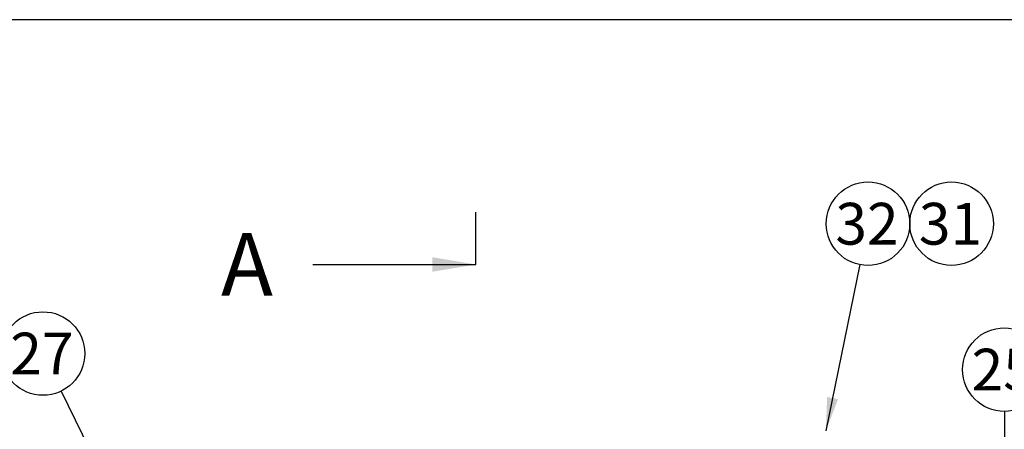
# Model space of a CAD drawing. Units: millimetres. Extents: x 0 to 410, y 0 to 287.
# Drawn here: x 65 to 126, y 261 to 287 of the extents above; entities that cross this region are included whole.
import ezdxf
from ezdxf.enums import TextEntityAlignment as Align
from ezdxf.lldxf.tags import DXFTag

# ---------------------------------------------------------------- set-up
doc = ezdxf.new("R2010")
doc.units = ezdxf.units.MM
doc.layers.add('Default', color=7, linetype='Continuous')
doc.layers.add('Predeterminado', color=7, linetype='Continuous')
doc.styles.add('SEACAD_Arial', font='arial.ttf')
tags = doc.linetypes.add('CENTER2', pattern=[28.575, 19.05, -3.175, 3.175, -3.175]).pattern_tags.tags
tags[10:11] = [DXFTag(74, 4), DXFTag(75, 0), DXFTag(340, '0'), DXFTag(46, 0.0), DXFTag(50, 0.0), DXFTag(44, 0.0), DXFTag(45, 0.0)]
tags[8:9] = [DXFTag(74, 4), DXFTag(75, 0), DXFTag(340, '0'), DXFTag(46, 0.0), DXFTag(50, 0.0), DXFTag(44, 0.0), DXFTag(45, 0.0)]
tags[6:7] = [DXFTag(74, 4), DXFTag(75, 0), DXFTag(340, '0'), DXFTag(46, 0.0), DXFTag(50, 0.0), DXFTag(44, 0.0), DXFTag(45, 0.0)]
tags[4:5] = [DXFTag(74, 4), DXFTag(75, 0), DXFTag(340, '0'), DXFTag(46, 0.0), DXFTag(50, 0.0), DXFTag(44, 0.0), DXFTag(45, 0.0)]

# ---------------------------------------------------------------- blocks, each defined once
blk = doc.blocks.new('SEANNOT_GROUP17')
at = {"layer": 'Predeterminado', "linetype": 'Continuous'}
blk.add_hatch(color=7, dxfattribs=at).paths.add_polyline_path([(70.79, 255.402), (72.012, 253.683), (71.414, 255.705)])
at = {"layer": 'Predeterminado', "color": 7, "linetype": 'Continuous'}
blk.add_lwpolyline([(67.252, 263.463), (72.012, 253.683)], dxfattribs=at)
blk.add_circle((66.114, 265.8), 2.6, dxfattribs=at)
at = {"layer": 'Predeterminado', "color": 7, "linetype": 'Continuous', "style": 'SEACAD_Arial'}
blk.add_text('27', height=2.6, dxfattribs=at).set_placement((64.079, 267.1), align=Align.TOP_LEFT)
blk = doc.blocks.new('SEANNOT_GROUP21')
at = {"layer": 'Predeterminado', "linetype": 'Continuous'}
blk.add_hatch(color=7, dxfattribs=at).paths.add_polyline_path([(114.915, 263.097), (114.84, 260.99), (115.594, 262.959)])
at = {"layer": 'Predeterminado', "color": 7, "linetype": 'Continuous'}
blk.add_lwpolyline([(116.943, 271.334), (114.84, 260.99)], dxfattribs=at)
blk.add_circle((117.461, 273.881), 2.6, dxfattribs=at)
at = {"layer": 'Predeterminado', "color": 7, "linetype": 'Continuous', "style": 'SEACAD_Arial'}
blk.add_text('32', height=2.6, dxfattribs=at).set_placement((115.426, 275.181), align=Align.TOP_LEFT)
blk = doc.blocks.new('SEANNOT_GROUP22')
at = {"layer": 'Predeterminado', "color": 7, "linetype": 'Continuous'}
blk.add_circle((122.661, 273.881), 2.6, dxfattribs=at)
at = {"layer": 'Predeterminado', "color": 7, "linetype": 'Continuous', "style": 'SEACAD_Arial'}
blk.add_text('31', height=2.6, dxfattribs=at).set_placement((120.626, 275.181), align=Align.TOP_LEFT)
blk = doc.blocks.new('SEANNOT_GROUP23')
at = {"layer": 'Predeterminado', "linetype": 'Continuous'}
blk.add_hatch(color=7, dxfattribs=at).paths.add_polyline_path([(125.598, 252.36), (125.945, 250.28), (126.291, 252.36)])
at = {"layer": 'Predeterminado', "color": 7, "linetype": 'Continuous'}
blk.add_lwpolyline([(125.945, 262.201), (125.945, 250.28)], dxfattribs=at)
blk.add_circle((125.945, 264.801), 2.6, dxfattribs=at)
at = {"layer": 'Predeterminado', "color": 7, "linetype": 'Continuous', "style": 'SEACAD_Arial'}
blk.add_text('25', height=2.6, dxfattribs=at).set_placement((123.91, 266.101), align=Align.TOP_LEFT)
blk = doc.blocks.new('SE6')
at = {"color": 7, "linetype": 'Continuous', "style": 'SEACAD_Arial'}
blk.add_text('A', height=3.9, dxfattribs=at).set_placement((77.193, 273.295), align=Align.TOP_LEFT)
blk = doc.blocks.new('SEANNOT_GROUP48')
at = {"linetype": 'Continuous'}
blk.add_hatch(color=7, dxfattribs=at).paths.add_polyline_path([(90.352, 270.895), (93.056, 271.345), (90.352, 271.796)])
at = {"color": 7, "linetype": 'Continuous'}
blk.add_lwpolyline([(82.916, 271.345), (93.056, 271.345)], dxfattribs=at)
blk = doc.blocks.new('SE4')
at = {"layer": 'Predeterminado', "color": 7, "linetype": 'CENTER2'}
blk.add_line((93.056, 271.345), (93.056, 274.595), dxfattribs=at)
at = {"layer": 'Predeterminado', "color": 7, "linetype": 'CENTER2', "const_width": 0.0007}
blk.add_lwpolyline([(93.056, 168.287), (93.056, 271.345)], dxfattribs=at)
at = {"layer": 'Predeterminado'}
for name in ['SE6', 'SEANNOT_GROUP48']:
    blk.add_blockref(name, (0, 0), dxfattribs=at)
blk = doc.blocks.new('SE11')
at = {"layer": 'Default', "color": 7, "linetype": 'Continuous'}
blk.add_line((409.916, 286.583), (9.916, 286.583), dxfattribs=at)

msp = doc.modelspace()

# ---------------------------------------------------------------- block references
at = {"layer": 'Default'}
msp.add_blockref('SE11', (0, 0), dxfattribs=at)
at = {"layer": 'Predeterminado'}
for name in ['SEANNOT_GROUP21', 'SEANNOT_GROUP22', 'SE4', 'SEANNOT_GROUP17', 'SEANNOT_GROUP23']:
    msp.add_blockref(name, (0, 0), dxfattribs=at)

doc.saveas('drawing.dxf')
